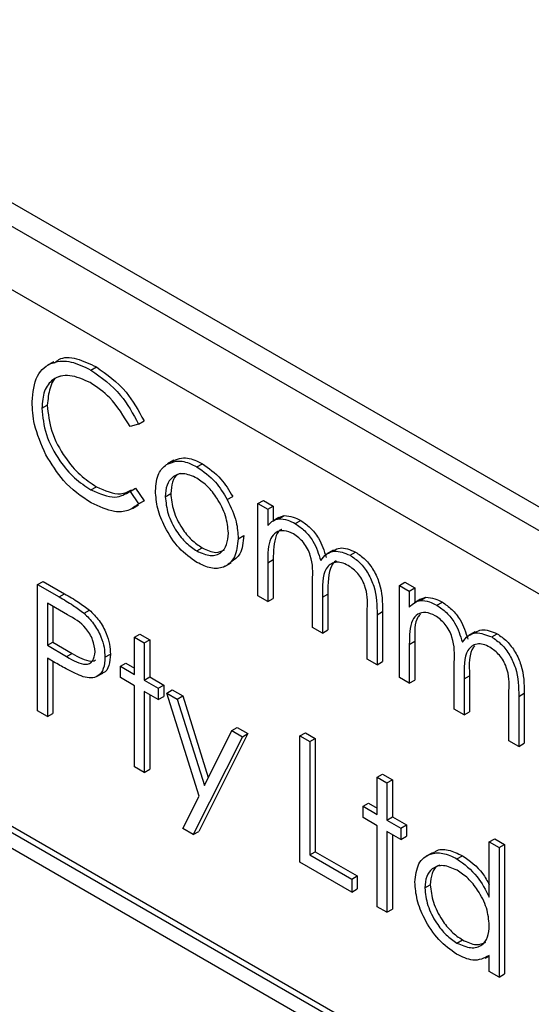
# Model space of a CAD drawing. Units: millimetres. Extents: x 5 to 415, y 5 to 292.
# Drawn here: x 307 to 308, y 166 to 168 of the extents above; entities that cross this region are included whole.
import ezdxf

# ---------------------------------------------------------------- set-up
doc = ezdxf.new("R2010")
doc.units = ezdxf.units.MM

msp = doc.modelspace()

# ---------------------------------------------------------------- linework, layer by layer
at = {"color": 7, "linetype": 'Continuous', "lineweight": 25}
for p, q in [((310.7753, 165.3483), (305.967, 168.1241)), ((310.7223, 165.3177), (305.9139, 168.0935)), ((310.6516, 165.1952), (305.9847, 167.8893)), ((306.8969, 167.2388), (306.881, 167.2296)), ((306.993, 167.2176), (307.0071, 167.2258)), ((306.8662, 167.1188), (306.8803, 167.127)), ((307.1164, 167.0781), (307.0942, 167.0713)), ((307.1164, 167.0781), (307.1305, 167.0863)), ((307.207, 166.9843), (307.191, 166.9751)), ((307.267, 166.9673), (307.2811, 166.9755)), ((306.9932, 166.9077), (307.0073, 166.9158)), ((307.0942, 166.9038), (307.1083, 166.912)), ((307.0942, 166.9038), (307.1164, 166.8715)), ((307.1083, 166.912), (307.1305, 166.8797)), ((307.1853, 166.8901), (307.1994, 166.8983)), ((307.3455, 166.8827), (307.3597, 166.8908)), ((307.1004, 166.8597), (307.1163, 166.8689)), ((307.1305, 166.8797), (307.1153, 166.8705)), ((307.1164, 166.8715), (307.1305, 166.8797)), ((307.4246, 166.8722), (307.4388, 166.8803)), ((307.4246, 166.8722), (307.45, 166.8575)), ((307.4246, 166.6335), (307.4246, 166.8722)), ((307.4388, 166.8803), (307.4641, 166.8657)), ((307.45, 166.8575), (307.4641, 166.8657)), ((307.4641, 166.8657), (307.4641, 166.8277)), ((307.45, 166.8575), (307.45, 166.816)), ((307.4787, 166.833), (307.4928, 166.8412)), ((307.4789, 166.8362), (307.4928, 166.8412)), ((307.4789, 166.8363), (307.463, 166.8271)), ((307.5213, 166.8205), (307.5354, 166.8287)), ((307.3738, 166.7815), (307.388, 166.7896)), ((307.2669, 166.7497), (307.281, 166.7578)), ((307.6199, 166.7518), (307.604, 166.7426)), ((307.6629, 166.7388), (307.677, 166.747)), ((307.3398, 166.7102), (307.3557, 166.7194)), ((307.45, 166.7192), (307.4641, 166.7274)), ((307.45, 166.7192), (307.45, 166.6188)), ((307.4641, 166.7274), (307.4641, 166.627)), ((306.8553, 166.6627), (306.8694, 166.6709)), ((306.8553, 166.6627), (306.9108, 166.6307)), ((306.8553, 166.3361), (306.8553, 166.6627)), ((306.8694, 166.6709), (306.9249, 166.6389)), ((307.566, 166.5518), (307.566, 166.6732)), ((307.7909, 166.6607), (307.805, 166.6689)), ((307.7909, 166.6607), (307.8162, 166.6461)), ((307.7909, 166.422), (307.7909, 166.6607)), ((307.805, 166.6689), (307.8304, 166.6542)), ((306.9108, 166.6307), (306.9249, 166.6389)), ((307.5914, 166.63), (307.6056, 166.6382)), ((307.6056, 166.6382), (307.6056, 166.5453)), ((307.8162, 166.6461), (307.8304, 166.6542)), ((307.8162, 166.6461), (307.8162, 166.6046)), ((307.8304, 166.6542), (307.8304, 166.6163)), ((306.9324, 166.5847), (306.8807, 166.6146)), ((306.8807, 166.6146), (306.8807, 166.5057)), ((307.45, 166.6188), (307.4246, 166.6335)), ((307.45, 166.6188), (307.4641, 166.627)), ((307.5914, 166.63), (307.5914, 166.5372)), ((307.8452, 166.6248), (307.8293, 166.6156)), ((307.8449, 166.6216), (307.8591, 166.6298)), ((307.8452, 166.6248), (307.8591, 166.6298)), ((307.8875, 166.6091), (307.9017, 166.6173)), ((306.8948, 166.6064), (306.8948, 166.5139)), ((306.9752, 166.5886), (306.9893, 166.5968)), ((307.7075, 166.4702), (307.7075, 166.5996)), ((307.7328, 166.5848), (307.747, 166.593)), ((307.7328, 166.5848), (307.7328, 166.4555)), ((307.747, 166.593), (307.747, 166.4637)), ((307.1055, 166.5267), (307.1196, 166.5348)), ((307.1196, 166.5348), (307.145, 166.5202)), ((307.5914, 166.5372), (307.566, 166.5518)), ((307.5914, 166.5372), (307.6056, 166.5453)), ((307.9861, 166.5404), (307.9702, 166.5312)), ((308.0291, 166.5274), (308.0433, 166.5355)), ((306.8807, 166.5057), (306.8948, 166.5139)), ((306.8948, 166.5139), (306.9443, 166.4846)), ((307.1055, 166.5267), (307.1309, 166.512)), ((307.1055, 166.4304), (307.1055, 166.5267)), ((307.1309, 166.512), (307.145, 166.5202)), ((307.1309, 166.512), (307.1309, 166.4157)), ((307.145, 166.5202), (307.145, 166.4239)), ((307.8162, 166.5078), (307.8304, 166.516)), ((307.8162, 166.5078), (307.8162, 166.4074)), ((307.8304, 166.516), (307.8304, 166.4156)), ((306.8807, 166.5057), (306.9302, 166.4764)), ((306.9302, 166.4764), (306.9443, 166.4846)), ((307.0294, 166.4746), (307.0435, 166.4828)), ((306.9009, 166.4605), (306.8807, 166.4722)), ((306.8807, 166.4722), (306.8807, 166.3215)), ((306.8948, 166.464), (306.8948, 166.3296)), ((307.0692, 166.4513), (307.0834, 166.4594)), ((307.0834, 166.4594), (307.1055, 166.4467)), ((307.7328, 166.4555), (307.7075, 166.4702)), ((307.7328, 166.4555), (307.747, 166.4637)), ((307.9323, 166.3404), (307.9323, 166.4618)), ((307.0078, 166.4248), (307.0238, 166.434)), ((307.0692, 166.422), (307.0692, 166.4513)), ((307.0692, 166.4513), (307.1055, 166.4304)), ((307.1055, 166.401), (307.0692, 166.422)), ((307.1309, 166.4157), (307.145, 166.4239)), ((307.1309, 166.4157), (307.1672, 166.3948)), ((307.145, 166.4239), (307.1813, 166.4029)), ((307.8162, 166.4074), (307.7909, 166.422)), ((307.8162, 166.4074), (307.8304, 166.4156)), ((307.9577, 166.4186), (307.9718, 166.4268)), ((307.9577, 166.4186), (307.9577, 166.3257)), ((307.9718, 166.4268), (307.9718, 166.3339)), ((307.1055, 166.1917), (307.1055, 166.401)), ((307.1672, 166.3655), (307.1309, 166.3864)), ((307.1309, 166.3864), (307.1309, 166.177)), ((307.1672, 166.3948), (307.1813, 166.4029)), ((307.1672, 166.3948), (307.1672, 166.3655)), ((307.1813, 166.4029), (307.1813, 166.3736)), ((307.1889, 166.3822), (307.2031, 166.3904)), ((307.1889, 166.3822), (307.2163, 166.3664)), ((307.2725, 166.1156), (307.1889, 166.3822)), ((307.2031, 166.3904), (307.2304, 166.3746)), ((308.0737, 166.2588), (308.0737, 166.3882)), ((308.0991, 166.3734), (308.1132, 166.3816)), ((308.1132, 166.3816), (308.1132, 166.2523)), ((307.145, 166.3782), (307.145, 166.1852)), ((307.1672, 166.3655), (307.1813, 166.3736)), ((307.2163, 166.3664), (307.2304, 166.3746)), ((307.2163, 166.3664), (307.2863, 166.1432)), ((307.2304, 166.3746), (307.2965, 166.1637)), ((308.0991, 166.3734), (308.0991, 166.2441)), ((307.8443, 165.4113), (306.2534, 166.3298)), ((307.8585, 165.4195), (306.2675, 166.3379)), ((306.8807, 166.3215), (306.8553, 166.3361)), ((306.8807, 166.3215), (306.8948, 166.3296)), ((307.9577, 166.3257), (307.9323, 166.3404)), ((307.9577, 166.3257), (307.9718, 166.3339)), ((307.2863, 166.1432), (307.3573, 166.285)), ((307.3573, 166.285), (307.3714, 166.2932)), ((307.3573, 166.285), (307.3847, 166.2692)), ((307.3714, 166.2932), (307.3989, 166.2773)), ((307.5334, 166.2713), (307.5475, 166.2794)), ((307.5475, 166.2794), (307.5729, 166.2648)), ((307.809, 165.3909), (306.2887, 166.2685)), ((307.3847, 166.2692), (307.2578, 166.0158)), ((307.3989, 166.2773), (307.2719, 166.024)), ((307.3847, 166.2692), (307.3989, 166.2773)), ((307.5334, 166.2713), (307.5588, 166.2566)), ((307.5334, 165.9447), (307.5334, 166.2713)), ((307.5588, 166.2566), (307.5729, 166.2648)), ((307.5588, 166.2566), (307.5588, 165.9635)), ((307.5729, 166.2648), (307.5729, 165.9717)), ((308.0991, 166.2441), (308.0737, 166.2588)), ((308.0991, 166.2441), (308.1132, 166.2523)), ((307.1309, 166.177), (307.1055, 166.1917)), ((307.1309, 166.177), (307.145, 166.1852)), ((307.7328, 166.1645), (307.747, 166.1727)), ((307.7328, 166.1645), (307.7582, 166.1499)), ((307.7328, 166.0682), (307.7328, 166.1645)), ((307.747, 166.1727), (307.7724, 166.158)), ((307.7582, 166.1499), (307.7724, 166.158)), ((307.7724, 166.158), (307.7724, 166.0617)), ((307.7582, 166.1499), (307.7582, 166.0535)), ((307.2304, 166.0316), (307.2725, 166.1156)), ((307.6966, 166.0891), (307.7107, 166.0973)), ((307.6966, 166.0598), (307.6966, 166.0891)), ((307.6966, 166.0891), (307.7328, 166.0682)), ((307.7107, 166.0973), (307.7328, 166.0845)), ((307.7328, 166.0389), (307.6966, 166.0598)), ((307.7582, 166.0535), (307.7724, 166.0617)), ((307.7582, 166.0535), (307.7945, 166.0326)), ((307.7724, 166.0617), (307.8086, 166.0408)), ((307.2578, 166.0158), (307.2304, 166.0316)), ((307.2578, 166.0158), (307.2719, 166.024)), ((307.7328, 165.8295), (307.7328, 166.0389)), ((307.7945, 166.0033), (307.7582, 166.0242)), ((307.7582, 166.0242), (307.7582, 165.8149)), ((307.7945, 166.0326), (307.8086, 166.0408)), ((307.7945, 166.0326), (307.7945, 166.0033)), ((307.8086, 166.0408), (307.8086, 166.0115)), ((307.7724, 166.0161), (307.7724, 165.823)), ((307.7945, 166.0033), (307.8086, 166.0115)), ((308.0229, 165.997), (308.0371, 166.0052)), ((308.0371, 166.0052), (308.0625, 165.9906)), ((308.0229, 165.8545), (308.0229, 165.997)), ((308.0229, 165.997), (308.0483, 165.9824)), ((308.0483, 165.9824), (308.0625, 165.9906)), ((308.0483, 165.9824), (308.0483, 165.6474)), ((308.0625, 165.9906), (308.0625, 165.6556)), ((307.5588, 165.9635), (307.5729, 165.9717)), ((307.5588, 165.9635), (307.6676, 165.9007)), ((307.5729, 165.9717), (307.6817, 165.9089)), ((307.8757, 165.969), (307.8598, 165.9598)), ((307.9393, 165.9532), (307.9534, 165.9614)), ((307.6676, 165.8672), (307.5334, 165.9447)), ((307.6676, 165.9007), (307.6817, 165.9089)), ((307.6676, 165.9007), (307.6676, 165.8672)), ((307.6817, 165.9089), (307.6817, 165.8754)), ((307.6676, 165.8672), (307.6817, 165.8754)), ((307.8561, 165.878), (307.8703, 165.8862)), ((307.7582, 165.8149), (307.7328, 165.8295)), ((307.7582, 165.8149), (307.7724, 165.823)), ((307.9394, 165.7354), (307.9536, 165.7436)), ((308.0125, 165.6965), (308.0229, 165.7025)), ((308.0229, 165.6621), (308.0229, 165.7033)), ((308.0483, 165.6474), (308.0229, 165.6621)), ((308.0483, 165.6474), (308.0625, 165.6556))]:
    msp.add_line(p, q, dxfattribs=at)
for points, knots in [([(306.8991, 167.2355), (306.9026, 167.2389), (306.9165, 167.2525), (306.9557, 167.2503), (306.99, 167.234), (307.0071, 167.2258)], [0, 0, 0, 0, 0.1457128, 0.572535, 1, 1, 1, 1]), ([(306.8408, 167.1357), (306.8434, 167.1598), (306.8485, 167.208), (306.8904, 167.24), (306.9408, 167.2433), (306.9756, 167.2262), (306.993, 167.2176)], [0, 0, 0, 0, 0.279512, 0.55908, 0.779374, 1, 1, 1, 1]), ([(307.0071, 167.2258), (307.0343, 167.2067), (307.0828, 167.1724), (307.1159, 167.1126), (307.1305, 167.0863)], [0, 0, 0, 0, 0.559517, 1, 1, 1, 1]), ([(306.9914, 167.1851), (306.9733, 167.1931), (306.9372, 167.2092), (306.8951, 167.198), (306.87, 167.1659), (306.8675, 167.1345), (306.8662, 167.1188)], [0, 0, 0, 0, 0.279856, 0.559519, 0.779686, 1, 1, 1, 1]), ([(306.9142, 167.2019), (306.9124, 167.2015), (306.899, 167.1987), (306.8848, 167.1727), (306.8818, 167.1422), (306.8803, 167.127)], [0, 0, 0, 0, 0.069095, 0.534392, 1, 1, 1, 1]), ([(306.993, 167.2176), (307.0201, 167.1985), (307.0687, 167.1643), (307.1018, 167.1044), (307.1164, 167.0781)], [0, 0, 0, 0, 0.559517, 1, 1, 1, 1]), ([(307.0942, 167.0713), (307.0778, 167.0983), (307.0485, 167.1468), (307.0089, 167.1733), (306.9914, 167.1851)], [0, 0, 0, 0, 0.558427, 1, 1, 1, 1]), ([(306.8767, 166.9985), (306.865, 167.0251), (306.844, 167.0725), (306.8418, 167.1164), (306.8408, 167.1357)], [0, 0, 0, 0, 0.5590286, 1, 1, 1, 1]), ([(306.8662, 167.1188), (306.8683, 167.0965), (306.8726, 167.0517), (306.9081, 166.9857), (306.9501, 166.936), (306.9788, 166.9171), (306.9932, 166.9077)], [0, 0, 0, 0, 0.2794342, 0.5589213, 0.7792831, 1, 1, 1, 1]), ([(306.8803, 167.127), (306.8825, 167.1046), (306.8868, 167.0599), (306.9222, 166.9939), (306.9643, 166.9442), (306.9929, 166.9253), (307.0073, 166.9158)], [0, 0, 0, 0, 0.2794342, 0.5589213, 0.7792831, 1, 1, 1, 1]), ([(306.9933, 166.8741), (306.9683, 166.891), (306.9236, 166.9211), (306.891, 166.9749), (306.8767, 166.9985)], [0, 0, 0, 0, 0.5598036, 1, 1, 1, 1]), ([(307.2024, 166.9814), (307.2151, 166.9869), (307.238, 166.9966), (307.2679, 166.9819), (307.2811, 166.9755)], [0, 0, 0, 0, 0.55888, 1, 1, 1, 1]), ([(307.1599, 166.905), (307.1614, 166.9217), (307.1641, 166.9516), (307.1808, 166.9666), (307.1882, 166.9733)], [0, 0, 0, 0, 0.559285, 1, 1, 1, 1]), ([(307.1882, 166.9733), (307.201, 166.9787), (307.2239, 166.9884), (307.2538, 166.9738), (307.267, 166.9673)], [0, 0, 0, 0, 0.55888, 1, 1, 1, 1]), ([(307.267, 166.9673), (307.2838, 166.9556), (307.3138, 166.9347), (307.3358, 166.8986), (307.3455, 166.8827)], [0, 0, 0, 0, 0.559182, 1, 1, 1, 1]), ([(307.2811, 166.9755), (307.2979, 166.9638), (307.3279, 166.9429), (307.3499, 166.9068), (307.3597, 166.8908)], [0, 0, 0, 0, 0.559182, 1, 1, 1, 1]), ([(307.2669, 166.9381), (307.2548, 166.9434), (307.2306, 166.9539), (307.2042, 166.9431), (307.1877, 166.9216), (307.1861, 166.9006), (307.1853, 166.8901)], [0, 0, 0, 0, 0.279484, 0.559256, 0.779547, 1, 1, 1, 1]), ([(307.2245, 166.9501), (307.2222, 166.9495), (307.2124, 166.9468), (307.2022, 166.9291), (307.2004, 166.9085), (307.1994, 166.8983)], [0, 0, 0, 0, 0.126879, 0.56328, 1, 1, 1, 1]), ([(307.0073, 166.9158), (307.0293, 166.9058), (307.0642, 166.89), (307.089, 166.9033), (307.0981, 166.9082)], [0, 0, 0, 0, 0.631909, 1, 1, 1, 1]), ([(307.3485, 166.7959), (307.3471, 166.8107), (307.3443, 166.8402), (307.3219, 166.8838), (307.2954, 166.9186), (307.2764, 166.9316), (307.2669, 166.9381)], [0, 0, 0, 0, 0.279586, 0.559398, 0.779653, 1, 1, 1, 1]), ([(306.9932, 166.9077), (307.015, 166.8981), (307.0542, 166.881), (307.0819, 166.8968), (307.0942, 166.9038)], [0, 0, 0, 0, 0.558772, 1, 1, 1, 1]), ([(307.267, 166.7203), (307.2511, 166.7313), (307.2195, 166.7532), (307.1846, 166.8072), (307.1633, 166.8601), (307.161, 166.89), (307.1599, 166.905)], [0, 0, 0, 0, 0.279776, 0.559179, 0.779592, 1, 1, 1, 1]), ([(307.1853, 166.8901), (307.1868, 166.8755), (307.1898, 166.8461), (307.2114, 166.8024), (307.2387, 166.7689), (307.2575, 166.7561), (307.2669, 166.7497)], [0, 0, 0, 0, 0.279618, 0.559167, 0.779512, 1, 1, 1, 1]), ([(307.1994, 166.8983), (307.2009, 166.8836), (307.204, 166.8543), (307.2255, 166.8105), (307.2528, 166.777), (307.2716, 166.7642), (307.281, 166.7578)], [0, 0, 0, 0, 0.279618, 0.559167, 0.779512, 1, 1, 1, 1]), ([(307.1164, 166.8715), (307.1077, 166.865), (307.0902, 166.852), (307.0483, 166.8485), (307.0142, 166.8644), (306.9933, 166.8741)], [0, 0, 0, 0, 0.28041, 0.560795, 1, 1, 1, 1]), ([(307.3455, 166.8827), (307.3547, 166.8632), (307.371, 166.8283), (307.373, 166.7958), (307.3738, 166.7815)], [0, 0, 0, 0, 0.559216, 1, 1, 1, 1]), ([(307.4928, 166.8412), (307.5004, 166.8407), (307.5141, 166.8397), (307.5289, 166.8321), (307.5354, 166.8287)], [0, 0, 0, 0, 0.559743, 1, 1, 1, 1]), ([(307.45, 166.816), (307.4546, 166.8205), (307.4628, 166.8286), (307.4738, 166.8317), (307.4787, 166.833)], [0, 0, 0, 0, 0.560148, 1, 1, 1, 1]), ([(307.4787, 166.833), (307.4863, 166.8325), (307.4999, 166.8316), (307.5147, 166.8239), (307.5213, 166.8205)], [0, 0, 0, 0, 0.559743, 1, 1, 1, 1]), ([(307.5213, 166.8205), (307.5295, 166.8148), (307.546, 166.8033), (307.573, 166.7702), (307.5817, 166.7421), (307.5871, 166.7249)], [0, 0, 0, 0, 0.280809, 0.561507, 1, 1, 1, 1]), ([(307.5354, 166.8287), (307.5437, 166.823), (307.5602, 166.8115), (307.5872, 166.7784), (307.5959, 166.7502), (307.6012, 166.7331)], [0, 0, 0, 0, 0.280809, 0.561507, 1, 1, 1, 1]), ([(307.2669, 166.7497), (307.2789, 166.7443), (307.3028, 166.7336), (307.3299, 166.7429), (307.3457, 166.7649), (307.3475, 166.7856), (307.3485, 166.7959)], [0, 0, 0, 0, 0.279745, 0.559113, 0.779606, 1, 1, 1, 1]), ([(307.388, 166.7896), (307.3864, 166.7721), (307.3834, 166.7401), (307.3635, 166.727), (307.3546, 166.721)], [0, 0, 0, 0, 0.548135, 1, 1, 1, 1]), ([(307.5169, 166.7938), (307.5085, 166.7974), (307.4918, 166.8046), (307.4709, 166.7993), (307.4504, 166.7754), (307.4502, 166.7424), (307.45, 166.7192)], [0, 0, 0, 0, 0.186544, 0.3733498, 0.5601303, 1, 1, 1, 1]), ([(307.4864, 166.8056), (307.4863, 166.8056), (307.4794, 166.8042), (307.4656, 166.7813), (307.4648, 166.7496), (307.4641, 166.7274)], [0, 0, 0, 0, 0.003386, 0.300439, 1, 1, 1, 1]), ([(307.566, 166.6732), (307.5668, 166.6942), (307.5678, 166.7205), (307.5536, 166.7556), (307.5395, 166.7773), (307.5259, 166.7872), (307.5169, 166.7938)], [0, 0, 0, 0, 0.5005373, 0.6258968, 0.7513678, 1, 1, 1, 1]), ([(307.3738, 166.7815), (307.3719, 166.7644), (307.368, 166.7304), (307.3395, 166.706), (307.3042, 166.7021), (307.2794, 166.7142), (307.267, 166.7203)], [0, 0, 0, 0, 0.279521, 0.559381, 0.779507, 1, 1, 1, 1]), ([(307.281, 166.7578), (307.2932, 166.752), (307.315, 166.7417), (307.331, 166.7494), (307.3381, 166.7529)], [0, 0, 0, 0, 0.560062, 1, 1, 1, 1]), ([(307.5871, 166.7249), (307.5917, 166.7309), (307.6011, 166.743), (307.626, 166.7532), (307.6489, 166.7442), (307.6629, 166.7388)], [0, 0, 0, 0, 0.281263, 0.562094, 1, 1, 1, 1]), ([(307.6203, 166.751), (307.6256, 166.7538), (307.6412, 166.7618), (307.6628, 166.7528), (307.677, 166.747)], [0, 0, 0, 0, 0.34256, 1, 1, 1, 1]), ([(307.6629, 166.7388), (307.6714, 166.7329), (307.6886, 166.7212), (307.7109, 166.6918), (307.7322, 166.643), (307.7326, 166.6088), (307.7328, 166.5848)], [0, 0, 0, 0, 0.186885, 0.373579, 0.560268, 1, 1, 1, 1]), ([(307.677, 166.747), (307.6856, 166.7411), (307.7027, 166.7294), (307.725, 166.7), (307.7463, 166.6512), (307.7467, 166.617), (307.747, 166.593)], [0, 0, 0, 0, 0.186885, 0.373579, 0.560268, 1, 1, 1, 1]), ([(307.6584, 166.712), (307.6526, 166.7149), (307.6408, 166.7206), (307.6247, 166.721), (307.611, 166.7159), (307.591, 166.6933), (307.5912, 166.6581), (307.5914, 166.63)], [0, 0, 0, 0, 0.125317, 0.250662, 0.376086, 0.501515, 1, 1, 1, 1]), ([(307.628, 166.7239), (307.6272, 166.7237), (307.6219, 166.7218), (307.6059, 166.7), (307.6057, 166.6656), (307.6056, 166.6382)], [0, 0, 0, 0, 0.032819, 0.227256, 1, 1, 1, 1]), ([(307.7075, 166.5996), (307.708, 166.6196), (307.7088, 166.6446), (307.6936, 166.6773), (307.6797, 166.697), (307.667, 166.706), (307.6584, 166.712)], [0, 0, 0, 0, 0.499445, 0.624933, 0.750561, 1, 1, 1, 1]), ([(306.9249, 166.6389), (306.937, 166.6319), (306.9586, 166.6196), (306.9799, 166.6037), (306.9893, 166.5968)], [0, 0, 0, 0, 0.5603137, 1, 1, 1, 1]), ([(306.9108, 166.6307), (306.9229, 166.6238), (306.9444, 166.6114), (306.9658, 166.5956), (306.9752, 166.5886)], [0, 0, 0, 0, 0.5603137, 1, 1, 1, 1]), ([(307.8162, 166.6046), (307.8208, 166.6091), (307.829, 166.6172), (307.8401, 166.6203), (307.8449, 166.6216)], [0, 0, 0, 0, 0.560148, 1, 1, 1, 1]), ([(307.8449, 166.6216), (307.8525, 166.6211), (307.8662, 166.6201), (307.881, 166.6125), (307.8875, 166.6091)], [0, 0, 0, 0, 0.5597433, 1, 1, 1, 1]), ([(307.8591, 166.6298), (307.8667, 166.6292), (307.8803, 166.6283), (307.8951, 166.6206), (307.9017, 166.6173)], [0, 0, 0, 0, 0.5597433, 1, 1, 1, 1]), ([(307.8875, 166.6091), (307.8958, 166.6034), (307.9123, 166.5919), (307.9393, 166.5588), (307.948, 166.5307), (307.9533, 166.5135)], [0, 0, 0, 0, 0.280809, 0.561507, 1, 1, 1, 1]), ([(307.9017, 166.6173), (307.9099, 166.6115), (307.9264, 166.6), (307.9534, 166.567), (307.9621, 166.5388), (307.9674, 166.5217)], [0, 0, 0, 0, 0.280809, 0.561507, 1, 1, 1, 1]), ([(307.004, 166.4892), (307.0027, 166.4993), (307.0008, 166.5145), (306.9903, 166.5352), (306.9704, 166.5633), (306.9493, 166.5752), (306.9324, 166.5847)], [0, 0, 0, 0, 0.248969, 0.374729, 0.500383, 1, 1, 1, 1]), ([(306.9752, 166.5886), (306.9838, 166.5801), (307.001, 166.563), (307.0187, 166.5306), (307.0281, 166.5001), (307.0289, 166.4831), (307.0294, 166.4746)], [0, 0, 0, 0, 0.279705, 0.559381, 0.779509, 1, 1, 1, 1]), ([(306.9893, 166.5968), (306.9979, 166.5882), (307.0151, 166.5711), (307.0329, 166.5388), (307.0423, 166.5083), (307.0431, 166.4913), (307.0435, 166.4828)], [0, 0, 0, 0, 0.279705, 0.559381, 0.779509, 1, 1, 1, 1]), ([(307.8831, 166.5823), (307.8748, 166.5859), (307.8581, 166.5931), (307.8371, 166.5879), (307.8167, 166.564), (307.8164, 166.531), (307.8162, 166.5078)], [0, 0, 0, 0, 0.186544, 0.3733498, 0.5601303, 1, 1, 1, 1]), ([(307.8455, 166.5862), (307.843, 166.5837), (307.829, 166.5695), (307.8298, 166.5402), (307.8304, 166.516)], [0, 0, 0, 0, 0.175131, 1, 1, 1, 1]), ([(307.9323, 166.4618), (307.9331, 166.4828), (307.934, 166.509), (307.9199, 166.5441), (307.9057, 166.5658), (307.8921, 166.5758), (307.8831, 166.5823)], [0, 0, 0, 0, 0.500537, 0.625897, 0.751368, 1, 1, 1, 1]), ([(307.9533, 166.5135), (307.958, 166.5195), (307.9674, 166.5316), (307.9922, 166.5417), (308.0151, 166.5328), (308.0291, 166.5274)], [0, 0, 0, 0, 0.2812634, 0.5620938, 1, 1, 1, 1]), ([(307.9865, 166.5396), (307.9919, 166.5423), (308.0074, 166.5503), (308.029, 166.5414), (308.0433, 166.5355)], [0, 0, 0, 0, 0.34256, 1, 1, 1, 1]), ([(308.0433, 166.5355), (308.0518, 166.5297), (308.069, 166.518), (308.0913, 166.4885), (308.1126, 166.4398), (308.113, 166.4056), (308.1132, 166.3816)], [0, 0, 0, 0, 0.1868853, 0.373579, 0.5602676, 1, 1, 1, 1]), ([(308.0247, 166.5006), (308.0188, 166.5035), (308.0071, 166.5092), (307.9909, 166.5096), (307.9772, 166.5045), (307.9573, 166.4818), (307.9575, 166.4467), (307.9577, 166.4186)], [0, 0, 0, 0, 0.125317, 0.250662, 0.376086, 0.501515, 1, 1, 1, 1]), ([(308.0291, 166.5274), (308.0377, 166.5215), (308.0548, 166.5098), (308.0771, 166.4804), (308.0984, 166.4316), (308.0988, 166.3974), (308.0991, 166.3734)], [0, 0, 0, 0, 0.1868853, 0.373579, 0.5602676, 1, 1, 1, 1]), ([(306.9302, 166.4764), (306.9474, 166.4664), (306.969, 166.4538), (306.9899, 166.4581), (307.0008, 166.4669), (307.0027, 166.4803), (307.004, 166.4892)], [0, 0, 0, 0, 0.4997206, 0.6253498, 0.7510825, 1, 1, 1, 1]), ([(306.9443, 166.4846), (306.9612, 166.4751), (306.9824, 166.4632), (307.0013, 166.465), (307.0042, 166.4675), (307.0045, 166.4677)], [0, 0, 0, 0, 0.782951, 0.979784, 1, 1, 1, 1]), ([(307.0435, 166.4828), (307.0427, 166.4727), (307.0411, 166.4524), (307.0319, 166.4366), (307.024, 166.4344), (307.0236, 166.4343)], [0, 0, 0, 0, 0.486653, 0.971789, 1, 1, 1, 1]), ([(307.9857, 166.5047), (307.9844, 166.5034), (307.9696, 166.4879), (307.9707, 166.456), (307.9718, 166.4268)], [0, 0, 0, 0, 0.085091, 1, 1, 1, 1]), ([(308.0737, 166.3882), (308.0743, 166.4082), (308.075, 166.4332), (308.0598, 166.4658), (308.046, 166.4856), (308.0332, 166.4946), (308.0247, 166.5006)], [0, 0, 0, 0, 0.499445, 0.624933, 0.750561, 1, 1, 1, 1]), ([(306.9729, 166.4243), (306.9595, 166.4301), (306.9356, 166.4404), (306.9115, 166.4544), (306.9009, 166.4605)], [0, 0, 0, 0, 0.559694, 1, 1, 1, 1]), ([(307.0294, 166.4746), (307.0287, 166.4643), (307.0273, 166.4435), (307.0132, 166.4255), (306.9939, 166.4197), (306.9799, 166.4228), (306.9729, 166.4243)], [0, 0, 0, 0, 0.2800989, 0.5593238, 0.7794579, 1, 1, 1, 1]), ([(307.8771, 165.9668), (307.8795, 165.9691), (307.8893, 165.9787), (307.9167, 165.9784), (307.9412, 165.9671), (307.9534, 165.9614)], [0, 0, 0, 0, 0.139892, 0.569854, 1, 1, 1, 1]), ([(307.8307, 165.893), (307.8327, 165.9102), (307.8366, 165.9445), (307.8666, 165.967), (307.902, 165.9711), (307.9269, 165.9592), (307.9393, 165.9532)], [0, 0, 0, 0, 0.279413, 0.559191, 0.779548, 1, 1, 1, 1]), ([(307.9393, 165.9532), (307.958, 165.9395), (307.9915, 165.9149), (308.0133, 165.873), (308.0229, 165.8545)], [0, 0, 0, 0, 0.5584261, 1, 1, 1, 1]), ([(307.9534, 165.9614), (307.9724, 165.9481), (307.9996, 165.9291), (308.0175, 165.8962), (308.0229, 165.8863)], [0, 0, 0, 0, 0.698188, 1, 1, 1, 1]), ([(307.9396, 165.9237), (307.9275, 165.9291), (307.9033, 165.9398), (307.8758, 165.9308), (307.8592, 165.9092), (307.8572, 165.8884), (307.8561, 165.878)], [0, 0, 0, 0, 0.279767, 0.559291, 0.779719, 1, 1, 1, 1]), ([(307.8951, 165.9369), (307.8932, 165.9365), (307.8836, 165.9343), (307.8737, 165.9165), (307.8714, 165.8963), (307.8703, 165.8862)], [0, 0, 0, 0, 0.104855, 0.552577, 1, 1, 1, 1]), ([(308.0229, 165.7809), (308.0216, 165.7958), (308.0189, 165.8257), (307.996, 165.87), (307.9685, 165.9044), (307.9493, 165.9173), (307.9396, 165.9237)], [0, 0, 0, 0, 0.27966, 0.55921, 0.779487, 1, 1, 1, 1]), ([(307.9385, 165.7066), (307.9226, 165.7179), (307.8908, 165.7406), (307.8557, 165.7946), (307.834, 165.8479), (307.8318, 165.878), (307.8307, 165.893)], [0, 0, 0, 0, 0.279573, 0.559333, 0.779589, 1, 1, 1, 1]), ([(307.8561, 165.878), (307.8578, 165.8631), (307.8613, 165.8332), (307.8835, 165.7893), (307.9109, 165.7551), (307.9299, 165.742), (307.9394, 165.7354)], [0, 0, 0, 0, 0.279429, 0.559146, 0.77957, 1, 1, 1, 1]), ([(307.8703, 165.8862), (307.872, 165.8713), (307.8754, 165.8414), (307.8977, 165.7974), (307.925, 165.7632), (307.944, 165.7501), (307.9536, 165.7436)], [0, 0, 0, 0, 0.279429, 0.559146, 0.77957, 1, 1, 1, 1]), ([(307.9394, 165.7354), (307.9515, 165.7301), (307.9758, 165.7195), (308.004, 165.7271), (308.0204, 165.7492), (308.0221, 165.7703), (308.0229, 165.7809)], [0, 0, 0, 0, 0.279822, 0.559387, 0.779603, 1, 1, 1, 1]), ([(307.9536, 165.7436), (307.9659, 165.7378), (307.9887, 165.7273), (308.0059, 165.7346), (308.0138, 165.738)], [0, 0, 0, 0, 0.5405259, 1, 1, 1, 1]), ([(308.0229, 165.7033), (308.0095, 165.6964), (307.9856, 165.6839), (307.9529, 165.6997), (307.9385, 165.7066)], [0, 0, 0, 0, 0.558763, 1, 1, 1, 1])]:
    msp.add_open_spline(points, degree=3, knots=knots, dxfattribs=at)

doc.saveas('drawing.dxf')
